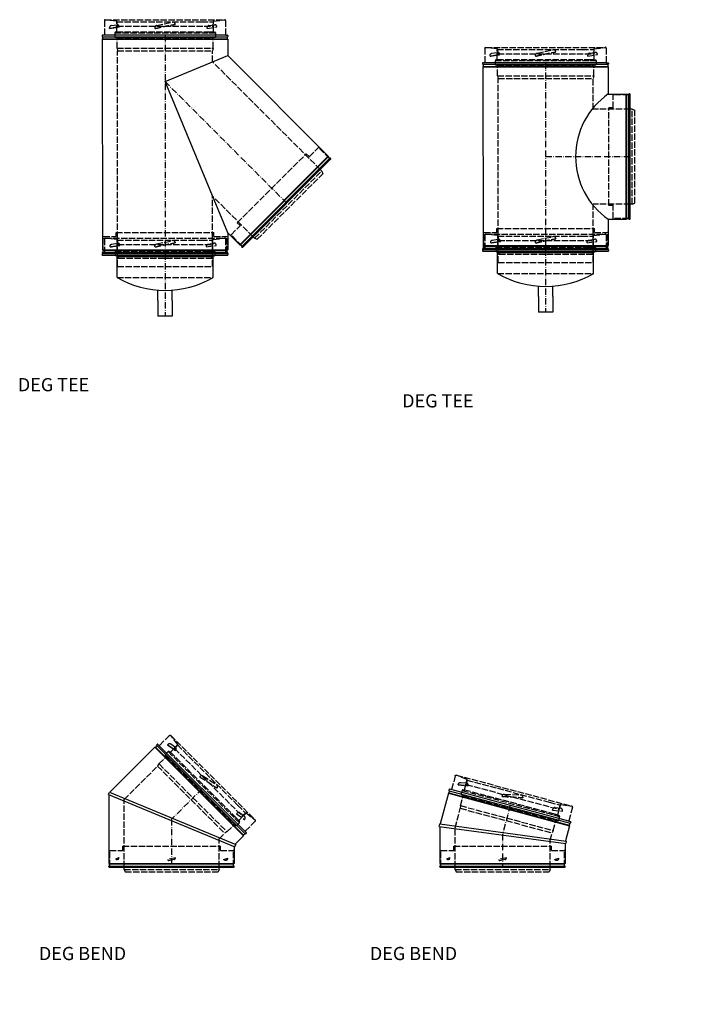
# Model space of a CAD drawing. Units: millimetres. Extents: x 1152 to 16304, y 223 to 8428.
# Drawn here: x 1206 to 2481, y 2661 to 4527 of the extents above; entities that cross this region are included whole.
import ezdxf

# ---------------------------------------------------------------- set-up
doc = ezdxf.new("R2010")
doc.units = ezdxf.units.MM
doc.linetypes.add('ACAD_ISO02W100', pattern=[15, 12, -3])
doc.linetypes.add('ACAD_ISO10W100', pattern=[18.5, 12, -3, 0.5, -3])
for name, color, linetype in [('CENTRE', 4, 'ACAD_ISO10W100'), ('HID_LINER', 11, 'ACAD_ISO02W100'), ('OC', 3, 'Continuous')]:
    doc.layers.add(name, color=color, linetype=linetype)
doc.styles.get("Standard").update_dxf_attribs({"font": 'arial.ttf'})

# ---------------------------------------------------------------- blocks, each defined once
blk = doc.blocks.new('126791')
at = {"layer": 'CENTRE'}
for p, q in [((58, 149), (0, 91)), ((0, 91), (0, 0))]:
    blk.add_line(p, q, dxfattribs=at)
at = {"layer": 'HID_LINER'}
for p, q in [((-3.9, 249.9), (-23.1, 230.7)), ((-1.6, 249.8), (158.6, 89.6)), ((11.5, 232.7), (-1.6, 249.7)), ((-7.7, 232.2), (7.4, 221.3)), ((-7.6, 232.1), (-6.5, 233.3)), ((-2.3, 218.3), (11, 231.7)), ((-1.3, 233.7), (7.2, 227.7)), ((11.5, 231.5), (5.8, 225)), ((5.8, 225), (134, 96.8)), ((11, 231.7), (125, 117.7)), ((-24, 195.8), (-10.3, 209.5)), ((-12, 213.5), (117.4, 84.3)), ((-10.2, 210.5), (-11.7, 212.6)), ((-6.7, 219.2), (-11.6, 214.3)), ((-10.3, 209.5), (116.6, 82.6)), ((-6.6, 219.2), (120.1, 92.5)), ((-3.4, 218.3), (-5, 219.4)), ((-2.3, 218.3), (120.6, 95.4)), ((7.4, 221.3), (7.7, 221.6)), ((-90, 128.3), (-26.7, 191.5)), ((-24, 195.8), (-26.7, 191.5)), ((-26.7, 191.6), (100.6, 64.3)), ((-23.9, 195.9), (104.9, 67.1)), ((53.9, 172), (53.3, 171.2)), ((59.4, 173.2), (85.4, 156.2)), ((86.5, 150.7), (86, 149.8)), ((-90, 0), (-90, 128.3)), ((125, 117.7), (140.7, 102)), ((120.6, 95.4), (127.4, 88.7)), ((123.2, 101.3), (124.4, 102.5)), ((123.2, 101.3), (138.2, 90.5)), ((127.4, 88.7), (140.7, 102)), ((129.5, 102.9), (138, 96.8)), ((140.4, 102.4), (134, 96.8)), ((141.7, 102.5), (158.6, 89.6)), ((104.8, 67), (118.5, 80.7)), ((116.6, 82.6), (118.5, 80.7)), ((117.4, 84.3), (117.5, 84.1)), ((117.5, 84.1), (122.7, 78.9)), ((119.5, 80.8), (121.8, 79.2)), ((120.1, 92.5), (128.4, 84.2)), ((128.4, 84.2), (123.5, 79.3)), ((127.3, 87.7), (128.5, 85.9)), ((138.2, 90.5), (138.5, 90.8)), ((158.6, 87.3), (139.4, 68.1)), ((90, 53.7), (100.5, 64.3)), ((104.8, 67), (100.5, 64.3)), ((-92.4, 32.4), (-92.4, 40)), ((-92.4, 40), (92.4, 40)), ((90, 0), (90, 53.7)), ((90, 40), (90.5, 40)), ((90.5, 40), (92.4, 40)), ((92, 40), (92.4, 40)), ((92.4, 32.4), (92.4, 40)), ((-117.2, 2.3), (-117.2, 31.6)), ((-116.8, 32), (-92.8, 32)), ((92.8, 32), (116.8, 32)), ((117.2, 2.3), (117.2, 31.6)), ((-105.6, 16.1), (-100, 18.4)), ((-102.7, 14.8), (-101.1, 15.4)), ((-90, -4), (-90, 0)), ((7.4, 17.7), (-7.3, 14.7)), ((4.6, 14.4), (-5, 12.4)), ((90, -4), (90, 0)), ((98.6, 15), (106.4, 17.2)), ((103.8, 13.6), (105.4, 14.3)), ((-90, -4), (90, -4)), ((-90, -4), (-88, -9)), ((-88, -9), (88, -9)), ((90, -4), (88, -9))]:
    blk.add_line(p, q, dxfattribs=at)
at = {"layer": 'HID_LINER', "flags": 128}
for points in [[(-3.9, 249.9, -0.449364), (-1.6, 249.7)], [(-7.6, 232.1, -0.015437), (7.4, 221.4)], [(-6.5, 233.3, -0.367602), (-1.3, 233.7)], [(53.9, 172, -0.414198), (59.4, 173.2)], [(-117.2, 31.6, -0.414214), (-116.8, 32)]]:
    blk.add_lwpolyline(points, format="xyb", dxfattribs=at)
at = {"layer": 'HID_LINER'}
for centre, radius, start, end in [((4.8, 224.4), 4, 315, 54.2594), ((10.7, 232.1), 1, 318.4024, 38.1936), ((-10.7, 213.4), 1.3, 135, 215), ((-10.9, 210), 0.8, 315, 35), ((-5.7, 218.3), 1.3, 55, 135), ((-2.9, 218.9), 0.8, 235, 315), ((83.2, 152.9), 4, 326.8477, 56.8396), ((127.2, 99.7), 4, 54.2658, 135), ((135.7, 93.6), 4, 315, 54.2594), ((141.1, 101.7), 1, 51.8064, 131.5976), ((119.1, 80.1), 0.8, 55, 135), ((122.6, 80.2), 1.3, 235, 315), ((127.9, 88.1), 0.8, 135, 215), ((127.5, 85.1), 1.3, 315, 35), ((157.5, 88.4), 1.59, 315, 51.7898), ((-92.8, 32.4), 0.4, 270, 0), ((92.8, 32.4), 0.4, 180, 270), ((116.8, 31.6), 0.4, 0, 90)]:
    blk.add_arc(centre, radius, start, end, dxfattribs=at)
for centre, major_axis, ratio, start_param, end_param in [((-104, 15.6), (1.6, -0.53), 0.497948, 3.141593, 5.793793), ((-100.8, 16.9), (-0.8, -1.48), 0.497948, 0.585764, 3.141557), ((-6, 13.7), (1.31, -1.06), 0.497948, 3.141593, 5.793671), ((-6, 13.7), (1.31, -1.06), 0.497948, 3.141593, 5.793671), ((5.9, 16.1), (-1.51, -1.63), 0.285843, 0.335416, 3.141593), ((101.4, 14.5), (-2.73, 0.55), 0.303344, 0.043024, 2.695224), ((105.6, 15.7), (-0.8, -1.48), 0.497948, 0.585764, 3.141557)]:
    blk.add_ellipse(centre, major_axis=major_axis, ratio=ratio, start_param=start_param, end_param=end_param, dxfattribs=at)
blk.add_spline([(53.3, 171.2), (54.7, 170.3), (56.1, 169.5), (57.5, 168.6), (58.9, 167.8), (60.3, 166.9), (61.6, 166.1), (63, 165.2), (64.4, 164.4), (65.8, 163.5), (67.2, 162.6), (68.5, 161.8), (69.9, 160.9), (70, 160.8), (71.2, 160), (72.6, 159.1), (73.9, 158.2), (75.3, 157.3), (76.6, 156.3), (78, 155.4), (79.3, 154.5), (80.6, 153.5), (82, 152.6), (83.3, 151.7), (84.6, 150.8), (86, 149.8)], degree=3, dxfattribs=at)
at = {"layer": 'OC'}
for p, q in [((-31.9, 227.8), (-117.1, 142.3)), ((-31.9, 227.8), (-30.6, 227.8)), ((-31.9, 227.8), (136.4, 59.5)), ((-27.8, 230.5), (-30.6, 227.8)), ((-30.6, 227.8), (136.4, 60.8)), ((-27.1, 232.9), (-28.2, 231.8)), ((-28.2, 231), (139.6, 63.2)), ((139.4, 67.5), (-26, 232.9)), ((-119.9, 138), (-118, 142.6)), ((-119.9, 138), (119.6, 38.7)), ((-119, 137.6), (-118.7, 7.3)), ((-118, 142.6), (121.6, 43.4)), ((136.4, 59.5), (120.6, 43.7)), ((139.1, 63.6), (136.4, 60.8)), ((136.4, 59.5), (136.4, 60.8)), ((139.4, 67.5), (141.5, 65.4)), ((141.5, 64.3), (140.4, 63.2)), ((118.7, 39.1), (118.7, 7.3)), ((119.6, 38.7), (121.6, 43.4)), ((-118.8, 1), (-118.8, 1.7)), ((-118.7, 7.3), (-117.6, 6.2)), ((-118.7, 7.3), (118.7, 7.3)), ((-118.2, 2.3), (118.2, 2.3)), ((-117.8, 0), (117.8, 0)), ((-117.6, 2.3), (-117.6, 6.2)), ((-117.6, 6.2), (117.6, 6.2)), ((118.7, 7.3), (117.6, 6.2)), ((117.6, 2.3), (117.6, 6.2)), ((118.8, 1), (118.8, 1.7))]:
    blk.add_line(p, q, dxfattribs=at)
at = {"layer": 'OC', "flags": 128}
for points in [[(-28.2, 231, -0.414184), (-28.2, 231.8)], [(-23.1, 230.7, -0.414214), (-23.7, 230.7)]]:
    blk.add_lwpolyline(points, format="xyb", dxfattribs=at)
at = {"layer": 'OC'}
for centre, radius, start, end in [((-26.5, 232.4), 0.8, 45, 135), ((139.7, 67.8), 0.4, 135, 225), ((140, 63.6), 0.6, 225.0001, 315), ((141, 64.9), 0.8, 315, 45), ((-118.2, 1.7), 0.6, 90, 180), ((-117.8, 1), 1, 180, 269.9942), ((117.8, 1), 1, 269.9942, 0), ((118.2, 1.7), 0.6, 0, 90)]:
    blk.add_arc(centre, radius, start, end, dxfattribs=at)
blk = doc.blocks.new('126782')
at = {"layer": 'CENTRE'}
for p, q in [((14.5, 117.1), (0, 63)), ((0, 63), (0, 0))]:
    blk.add_line(p, q, dxfattribs=at)
at = {"layer": 'HID_LINER'}
for p, q in [((-89.6, 173.5), (-96.6, 147.3)), ((-87.5, 174.6), (131.3, 116)), ((-67.6, 166.4), (-87.5, 174.6)), ((-83.9, 156.3), (-83.5, 157.9)), ((-83.9, 156.3), (-65.5, 154.5)), ((-79.2, 160.9), (-68.9, 159.8)), ((-72.4, 147), (-67.5, 165.2)), ((-67, 165.3), (-68.8, 156.8)), ((-68.8, 156.8), (106.5, 109.9)), ((-67.5, 165.2), (88.1, 123.5)), ((-65.5, 154.5), (-65.4, 154.8)), ((-79.9, 116.7), (-74.9, 135.3)), ((-76.6, 145.6), (-78.4, 138.9)), ((-78.4, 138), (98.3, 90.8)), ((-75.3, 136.2), (-77.7, 137.3)), ((-76.6, 145.6), (96.5, 99.2)), ((-73.3, 146.4), (-75.2, 146.6)), ((-74.9, 135.3), (98.4, 88.9)), ((-72.4, 147), (95.6, 102)), ((-0.6, 135), (-0.6, 134)), ((3.6, 138.8), (34.6, 137)), ((38.4, 132.8), (38.3, 131.8)), ((-79.9, 116.7), (-80.2, 111.6)), ((-79.9, 116.8), (96.1, 69.6)), ((88.1, 123.5), (109.6, 117.8)), ((99.5, 113), (109.9, 111.9)), ((104.7, 99.6), (109.6, 117.8)), ((109.2, 118), (106.5, 109.9)), ((110.3, 118.7), (131.3, 116)), ((132.5, 114), (125.5, 87.8)), ((-90, 74.8), (-80.2, 111.6)), ((-80.1, 111.7), (93.7, 65.1)), ((94.8, 108.4), (95.2, 110)), ((94.8, 108.4), (113.2, 106.6)), ((95.6, 102), (104.7, 99.6)), ((96.5, 99.2), (107.8, 96.2)), ((105.2, 98.6), (107.1, 97.7)), ((107.8, 96.2), (106, 89.5)), ((113.2, 106.6), (113.3, 106.9)), ((-90, 0), (-90, 74.8)), ((96, 69.5), (101, 88.2)), ((98.3, 90.8), (98.5, 90.7)), ((98.4, 88.9), (101, 88.2)), ((98.5, 90.7), (105.6, 88.8)), ((101.9, 88.8), (104.7, 88.5)), ((90, 51.2), (93.7, 65)), ((96, 69.5), (93.7, 65)), ((-92.4, 32.4), (-92.4, 40)), ((-92.4, 40), (92.4, 40)), ((90, 0), (90, 51.2)), ((90, 40), (90.5, 40)), ((90.5, 40), (92.4, 40)), ((92, 40), (92.4, 40)), ((92.4, 32.4), (92.4, 40)), ((-117.2, 2.3), (-117.2, 31.6)), ((-116.8, 32), (-92.8, 32)), ((92.8, 32), (116.8, 32)), ((117.2, 2.3), (117.2, 31.6)), ((-105.6, 16.1), (-100, 18.4)), ((-102.7, 14.8), (-101.1, 15.4)), ((-90, -4), (-90, 0)), ((7.4, 17.7), (-7.3, 14.7)), ((4.6, 14.4), (-5, 12.4)), ((90, -4), (90, 0)), ((98.6, 15), (106.4, 17.2)), ((103.8, 13.6), (105.4, 14.3)), ((-90, -4), (90, -4)), ((-90, -4), (-88, -9)), ((-88, -9), (88, -9)), ((90, -4), (88, -9))]:
    blk.add_line(p, q, dxfattribs=at)
at = {"layer": 'HID_LINER', "flags": 128}
for points in [[(-89.6, 173.5, -0.449364), (-87.5, 174.6)], [(-83.9, 156.3, -0.015437), (-65.5, 154.5)], [(-83.5, 157.9, -0.367602), (-79.2, 160.9)], [(-0.6, 135, -0.414198), (3.6, 138.8)], [(-117.2, 31.6, -0.414214), (-116.8, 32)]]:
    blk.add_lwpolyline(points, format="xyb", dxfattribs=at)
at = {"layer": 'HID_LINER'}
for centre, radius, start, end in [((-69.3, 155.8), 4, 345, 84.2594), ((-68, 165.5), 1, 348.4024, 68.1936), ((-77.2, 138.5), 1.3, 165, 245), ((-75.3, 145.3), 1.3, 85, 165), ((-75.7, 135.5), 0.8, 345, 65), ((-73.2, 147.2), 0.8, 265, 345), ((34.4, 133.1), 4, 356.8477, 86.8396), ((99.1, 109), 4, 84.2658, 165), ((110.1, 117.7), 1, 81.8064, 161.5976), ((131, 114.4), 1.59, 345, 81.7898), ((105.5, 99.4), 0.8, 165, 245), ((106.6, 96.5), 1.3, 345, 65), ((109.5, 107.9), 4, 345, 84.2594), ((101.8, 88), 0.8, 85, 165), ((104.8, 89.8), 1.3, 265, 345), ((-92.8, 32.4), 0.4, 270, 0), ((92.8, 32.4), 0.4, 180, 270), ((116.8, 31.6), 0.4, 0, 90)]:
    blk.add_arc(centre, radius, start, end, dxfattribs=at)
for centre, major_axis, ratio, start_param, end_param in [((-104, 15.6), (1.6, -0.53), 0.497948, 3.141593, 5.793793), ((-100.8, 16.9), (-0.8, -1.48), 0.497948, 0.585764, 3.141557), ((-6, 13.7), (1.31, -1.06), 0.497948, 3.141593, 5.793671), ((-6, 13.7), (1.31, -1.06), 0.497948, 3.141593, 5.793671), ((5.9, 16.1), (-1.51, -1.63), 0.285843, 0.335416, 3.141593), ((101.4, 14.5), (-2.73, 0.55), 0.303344, 0.043024, 2.695224), ((105.6, 15.7), (-0.8, -1.48), 0.497948, 0.585764, 3.141557)]:
    blk.add_ellipse(centre, major_axis=major_axis, ratio=ratio, start_param=start_param, end_param=end_param, dxfattribs=at)
blk.add_spline([(-0.6, 134), (1, 133.9), (2.6, 133.9), (4.2, 133.8), (5.9, 133.8), (7.5, 133.8), (9.1, 133.7), (10.7, 133.7), (12.4, 133.6), (14, 133.6), (15.6, 133.5), (17.2, 133.4), (18.9, 133.3), (19, 133.3), (20.5, 133.3), (22.1, 133.1), (23.7, 133), (25.3, 132.9), (27, 132.8), (28.6, 132.6), (30.2, 132.5), (31.8, 132.4), (33.4, 132.2), (35.1, 132.1), (36.7, 132), (38.3, 131.8)], degree=3, dxfattribs=at)
at = {"layer": 'OC'}
for p, q in [((-102.7, 140.4), (-118.2, 82.2)), ((-102.7, 140.4), (-101.6, 141.1)), ((-102.7, 140.4), (127.1, 78.8)), ((-101.2, 147.3), (-101.6, 145.7)), ((-100.6, 144.8), (-101.6, 141.1)), ((-101.6, 141.1), (126.5, 80)), ((-101.2, 145), (128.1, 83.6)), ((125.7, 87.3), (-100.2, 147.8)), ((-119.9, 77.4), (-119.2, 82.3)), ((-119.9, 77.4), (119.7, 44.7)), ((-119.2, 82.3), (120.4, 49.7)), ((-118.9, 77.2), (-118.7, 7.3)), ((127.1, 78.8), (119.4, 49.8)), ((125.7, 87.3), (128.6, 86.5)), ((127.5, 83.7), (126.5, 80)), ((127.1, 78.8), (126.5, 80)), ((129.2, 85.5), (128.8, 84)), ((118.7, 44.8), (118.7, 7.3)), ((120.4, 49.7), (119.7, 44.7)), ((-118.8, 1), (-118.8, 1.7)), ((-118.7, 7.3), (-117.6, 6.2)), ((-118.7, 7.3), (118.7, 7.3)), ((-118.2, 2.3), (118.2, 2.3)), ((-117.8, 0), (117.8, 0)), ((-117.6, 2.3), (-117.6, 6.2)), ((-117.6, 6.2), (117.6, 6.2)), ((118.7, 7.3), (117.6, 6.2)), ((117.6, 2.3), (117.6, 6.2)), ((118.8, 1), (118.8, 1.7))]:
    blk.add_line(p, q, dxfattribs=at)
at = {"layer": 'OC', "flags": 128}
for points in [[(-101.2, 145, -0.414184), (-101.6, 145.7)], [(-96.6, 147.3, -0.414214), (-97.1, 147)]]:
    blk.add_lwpolyline(points, format="xyb", dxfattribs=at)
at = {"layer": 'OC'}
for centre, radius, start, end in [((-100.4, 147), 0.8, 75, 165), ((125.8, 87.7), 0.4, 165, 255), ((128.2, 84.1), 0.6, 255.0001, 345), ((128.4, 85.7), 0.8, 345, 75), ((-118.2, 1.7), 0.6, 90, 180), ((-117.8, 1), 1, 180, 269.9942), ((117.8, 1), 1, 269.9942, 0), ((118.2, 1.7), 0.6, 0, 90)]:
    blk.add_arc(centre, radius, start, end, dxfattribs=at)
blk = doc.blocks.new('126777')
at = {"layer": 'CENTRE'}
for p, q in [((0, 0), (0, -414)), ((0, -88), (230.5, -318.5)), ((0, -414), (0, -533))]:
    blk.add_line(p, q, dxfattribs=at)
at = {"layer": 'HID_LINER'}
for p, q in [((-115.1, 27.6), (-115.1, 0.4)), ((-113.4, 29.1), (113.1, 29.1)), ((-92.1, 26.4), (-113.3, 29.1)), ((-101.8, 18), (-91.6, 19.7)), ((-91.7, 6.4), (-91.7, 25.3)), ((-91.7, 25.3), (69.5, 25.3)), ((-91.2, 25.4), (-90.7, 16.8)), ((-16.1, 18.1), (14.2, 24.5)), ((19, 21.4), (19.2, 20.4)), ((69.5, 25.3), (91.7, 25.3)), ((83.2, 18), (93.4, 19.7)), ((91.2, 25.4), (90.7, 16.8)), ((91.7, 6.4), (91.7, 25.3)), ((92.1, 26.3), (113.1, 29.1)), ((114.8, 27.6), (114.8, 0.4)), ((-105.2, 12.4), (-86.9, 15.4)), ((-105.2, 12.4), (-105.2, 14.1)), ((-95.4, 4), (83.8, 4)), ((-95.4, 3.9), (-95.4, -3)), ((-92.4, 5.6), (-94.3, 5.3)), ((-91.7, 6.4), (82.2, 6.4)), ((-90.7, 16.8), (90.7, 16.8)), ((-86.9, 15.4), (-86.9, 15.7)), ((-19.2, 13.4), (-19, 12.4)), ((79.8, 12.4), (98.1, 15.4)), ((79.8, 12.4), (79.8, 14.1)), ((82.2, 6.4), (91.7, 6.4)), ((83.8, 4), (95.6, 4)), ((92.4, 5.6), (94.5, 5.3)), ((95.6, 4), (95.6, -3)), ((98.1, 15.4), (98.1, 15.7)), ((-95.1, -3.8), (87.8, -3.8)), ((-91.7, -4.8), (-94.3, -4.3)), ((-91.1, -24.8), (-91.1, -5.5)), ((-91.1, -5.5), (88.4, -5.5)), ((87.8, -3.8), (88, -3.8)), ((88, -3.8), (95.3, -3.7)), ((88.4, -5.5), (91.1, -5.5)), ((91.1, -24.8), (91.1, -5.5)), ((91.7, -4.7), (94.5, -4.2)), ((-91.1, -24.7), (91.1, -24.7)), ((-91.1, -24.8), (-90, -29.8)), ((-90, -29.7), (90, -29.7)), ((-90, -414), (-90, -29.8)), ((91.1, -24.8), (90, -29.8)), ((90, -50.7), (90, -29.8)), ((294.2, -254.9), (90, -50.7)), ((273.5, -230.3), (290.5, -213.3)), ((311.8, -234), (291.1, -213.3)), ((136.9, -355.6), (267.6, -224.9)), ((265.9, -226.6), (266.2, -226.2)), ((266.2, -226.2), (267.6, -224.9)), ((267.3, -225.2), (267.6, -224.9)), ((273, -230.3), (267.6, -224.9)), ((169.7, -385), (297, -257.7)), ((297, -257.7), (294.2, -254.9)), ((297, -257.7), (299.1, -262.7)), ((174.7, -387.1), (299.1, -262.7)), ((90, -414), (90, -305.3)), ((166.9, -382.2), (90, -305.3)), ((125.3, -378.5), (142.3, -361.5)), ((142.3, -360.9), (136.9, -355.6)), ((-117.2, -411.7), (-117.2, -382.4)), ((-116.8, -382), (-92.8, -382)), ((-115.1, -386.4), (-115.1, -413.6)), ((-113.4, -384.9), (113.1, -384.9)), ((-91, -387.6), (-113.3, -384.9)), ((-92.4, -381.6), (-92.4, -374)), ((-92.4, -374), (92.4, -374)), ((-90.6, -407.6), (-90.6, -388.7)), ((-90.6, -388.7), (68.4, -388.7)), ((-90.1, -388.6), (-89.6, -397.2)), ((-16.1, -395.9), (14.2, -389.5)), ((68.4, -388.7), (90.6, -388.7)), ((90.1, -388.6), (89.6, -397.2)), ((90, -374), (90.5, -374)), ((90.5, -374), (92.4, -374)), ((90.6, -407.6), (90.6, -388.7)), ((91, -387.7), (113.1, -384.9)), ((92, -374), (92.4, -374)), ((92.4, -381.6), (92.4, -374)), ((92.8, -382), (116.8, -382)), ((114.8, -386.4), (114.8, -413.6)), ((117.2, -411.7), (117.2, -382.4)), ((146, -399.8), (125.3, -379.1)), ((169.7, -385), (166.9, -382.2)), ((169.7, -385), (174.7, -387.1)), ((-104.1, -401.6), (-85.8, -398.6)), ((-104.1, -401.6), (-104.1, -399.9)), ((-100.8, -396), (-90.5, -394.3)), ((-94.3, -410), (82.8, -410)), ((-94.3, -410.1), (-94.3, -417)), ((-91.3, -408.4), (-93.2, -408.7)), ((-90.6, -407.6), (81.1, -407.6)), ((-89.6, -397.2), (89.6, -397.2)), ((-85.8, -398.6), (-85.8, -398.3)), ((-19.2, -400.6), (-19, -401.6)), ((19, -392.6), (19.2, -393.6)), ((78.7, -401.6), (97, -398.6)), ((78.7, -401.6), (78.7, -399.9)), ((81.1, -407.6), (90.6, -407.6)), ((82.1, -396), (92.4, -394.3)), ((82.8, -410), (94.5, -410)), ((91.3, -408.4), (93.4, -408.7)), ((94.5, -410), (94.5, -417)), ((97, -398.6), (97, -398.3)), ((-94, -417.8), (86.7, -417.8)), ((-90, -418), (-90, -414)), ((-90, -418), (90, -418)), ((-90, -418), (-88, -423)), ((-90, -438.8), (-90, -419.5)), ((-90, -419.5), (87.3, -419.5)), ((-88, -423), (88, -423)), ((86.7, -417.8), (86.9, -417.8)), ((86.9, -417.8), (94.2, -417.7)), ((87.3, -419.5), (90, -419.5)), ((90, -418), (88, -423)), ((90, -418), (90, -414)), ((90, -438.8), (90, -419.5)), ((-90, -438.8), (90, -438.7)), ((-91, -459.5), (91, -459.5))]:
    blk.add_line(p, q, dxfattribs=at)
at = {"layer": 'HID_LINER', "flags": 128}
for points in [[(-115.1, -386.4, -0.449364), (-113.3, -384.9)], [(-104.1, -399.9, -0.367602), (-100.8, -396)], [(-104.1, -401.6, -0.015437), (-85.8, -398.6)], [(-19.2, -400.6, -0.414198), (-16.1, -395.9)], [(78.7, -399.9, -0.367602), (82.1, -396)]]:
    blk.add_lwpolyline(points, format="xyb", dxfattribs=at)
at = {"layer": 'HID_LINER'}
for centre, radius, start, end in [((-113.5, 27.6), 1.59, 83.2102, 180), ((-92.2, 25.4), 1, 3.4024, 83.1936), ((-90.9, 15.7), 4, 0, 99.2594), ((15.1, 20.6), 4, 11.8477, 101.8396), ((92.2, 25.3), 1, 96.8064, 176.5976), ((94.1, 15.7), 4, 0, 99.2594), ((113.2, 27.6), 1.59, 0, 96.7898), ((-101.2, 14.1), 4, 99.2658, 180), ((-47.1, -281.7), 299.7, 97.6339, 101.1716), ((-94.1, 4), 1.3, 100, 180), ((-92.5, 6.4), 0.8, 280, 0), ((-15.3, 14.2), 4, 101.8381, 191.8351), ((83.8, 14.1), 4, 99.2658, 180), ((92.5, 6.4), 0.8, 180, 260), ((94.3, 4), 1.3, 0, 80), ((-94.1, -3), 1.3, 180, 260), ((-91.9, -5.5), 0.8, 0, 80), ((91.9, -5.5), 0.8, 100, 180), ((94.3, -3), 1.3, 280, 0), ((290.8, -213.6), 0.4, 45, 135), ((273.2, -230), 0.4, 225, 315), ((142, -361.2), 0.4, 315, 45), ((-116.8, -382.4), 0.4, 90, 180), ((-92.8, -381.6), 0.4, 270, 0), ((-91.1, -388.6), 1, 3.4024, 83.1936), ((15.1, -393.4), 4, 11.8477, 101.8396), ((91.1, -388.7), 1, 96.8064, 176.5976), ((92.8, -381.6), 0.4, 180, 270), ((113.2, -386.4), 1.59, 0, 96.7898), ((116.8, -382.4), 0.4, 0, 90), ((125.6, -378.8), 0.4, 135, 225), ((-93, -410), 1.3, 100, 180), ((-91.4, -407.6), 0.8, 280, 0), ((-89.8, -398.3), 4, 0, 99.2594), ((91.4, -407.6), 0.8, 180, 260), ((93, -398.3), 4, 0, 99.2594), ((93.2, -410), 1.3, 0, 80)]:
    blk.add_arc(centre, radius, start, end, dxfattribs=at)
for points in [[(-19, 12.4), (-17.4, 12.8), (-15.8, 13.1), (-14.2, 13.5), (-12.7, 13.9), (-11.1, 14.3), (-9.5, 14.7), (-7.9, 15), (-6.3, 15.4), (-4.8, 15.8), (-3.2, 16.1), (-1.6, 16.5), (0, 16.8), (0.1, 16.8), (1.6, 17.2), (3.2, 17.5), (4.8, 17.8), (6.4, 18.1), (8, 18.4), (9.6, 18.7), (11.2, 19), (12.8, 19.2), (14.4, 19.5), (16, 19.8), (17.6, 20.1), (19.2, 20.4)], [(-19, -401.6), (-17.4, -401.2), (-15.8, -400.9), (-14.2, -400.5), (-12.7, -400.1), (-11.1, -399.7), (-9.5, -399.3), (-7.9, -399), (-6.3, -398.6), (-4.8, -398.2), (-3.2, -397.9), (-1.6, -397.5), (0, -397.2), (0.1, -397.2), (1.6, -396.8), (3.2, -396.5), (4.8, -396.2), (6.4, -395.9), (8, -395.6), (9.6, -395.3), (11.2, -395), (12.8, -394.8), (14.4, -394.5), (16, -394.2), (17.6, -393.9), (19.2, -393.6)]]:
    blk.add_spline(points, degree=3, dxfattribs=at)
at = {"layer": 'OC'}
for p, q in [((115.2, 0), (-118.7, 0)), ((115.2, 0), (118.2, 0)), ((-119.5, -0.8), (-119.5, -2.4)), ((-119.3, -7.8), (-118.3, -6.9)), ((-119.3, -7.8), (-118.7, -406.7)), ((-119.3, -7.8), (118.7, -7.8)), ((-118.9, -3), (118.4, -3)), ((-118.3, -3), (-118.3, -6.9)), ((-118.3, -6.9), (117.8, -6.9)), ((117.8, -3), (117.8, -6.9)), ((118.7, -7.8), (117.8, -6.9)), ((118.7, -7.8), (118.7, -38.8)), ((119, -0.8), (119, -2.4)), ((0, -88), (118.7, -38.8)), ((118.7, -38.8), (309.3, -229.4)), ((118.7, -374.7), (0, -88)), ((141.4, -397.3), (309.3, -229.4)), ((142.9, -397.3), (309.3, -230.9)), ((145.3, -400.5), (312.5, -233.3)), ((147.2, -401.8), (313.8, -235.2)), ((309.3, -229.4), (309.3, -230.9)), ((312, -233.7), (309.3, -230.9)), ((313.8, -233.8), (313.3, -233.3)), ((118.7, -374.7), (118.7, -406.7)), ((118.7, -374.7), (141.4, -397.3)), ((-118.7, -406.7), (-117.6, -407.8)), ((-118.7, -406.7), (118.7, -406.7)), ((-117.6, -411.7), (-117.6, -407.8)), ((-117.6, -407.8), (117.6, -407.8)), ((118.7, -406.7), (117.6, -407.8)), ((117.6, -411.7), (117.6, -407.8)), ((141.4, -397.3), (142.9, -397.3)), ((145.7, -400), (142.9, -397.3)), ((145.8, -401.8), (145.3, -401.3)), ((-119.5, -414.8), (-119.5, -416.4)), ((-118.9, -417), (118.4, -417)), ((-118.8, -413), (-118.8, -412.3)), ((115.2, -414), (-118.7, -414)), ((-118.2, -411.7), (118.2, -411.7)), ((-117.8, -414), (117.8, -414)), ((-90.7, -418.8), (-93.2, -418.3)), ((-91, -459.5), (-91, -419.5)), ((-91, -419.5), (91, -419.5)), ((90.7, -418.7), (93.4, -418.2)), ((91, -459.5), (91, -419.5)), ((115.2, -414), (118.2, -414)), ((118.8, -413), (118.8, -412.3)), ((119, -414.8), (119, -416.4)), ((-13.5, -503), (-13.5, -483)), ((13.5, -503), (13.5, -483)), ((-13.5, -503), (-13.5, -533)), ((13.5, -503), (13.5, -533)), ((13.5, -533), (-13.5, -533))]:
    blk.add_line(p, q, dxfattribs=at)
at = {"layer": 'OC', "flags": 128}
for points in [[(-118.9, -417, -0.414184), (-119.5, -416.4)], [(-115.1, -413.6, -0.414214), (-115.5, -414)], [(115.2, -414, -0.414214), (114.8, -413.6)], [(118.2, -414, -0.414214), (119, -414.8)]]:
    blk.add_lwpolyline(points, format="xyb", dxfattribs=at)
at = {"layer": 'OC'}
for centre, radius, start, end in [((-115.5, 0.4), 0.4, 270, 0), ((115.2, 0.4), 0.4, 180, 270), ((118.2, -0.8), 0.8, 0, 90), ((-118.7, -0.8), 0.8, 90, 180), ((-118.9, -2.4), 0.6, 180, 269.9942), ((118.4, -2.4), 0.6, 270.0001, 0), ((312.9, -233.7), 0.6, 45, 135), ((313.1, -234.5), 1, 314.9942, 45), ((145.7, -400.9), 0.6, 135, 225), ((146.5, -401.1), 1, 225, 314.9942), ((-118.7, -414.8), 0.8, 90, 180), ((-118.2, -412.3), 0.6, 90, 180), ((-117.8, -413), 1, 180, 269.9942), ((-93, -417), 1.3, 180, 260), ((-90.8, -419.5), 0.8, 0, 80), ((90.8, -419.5), 0.8, 100, 180), ((93.2, -417), 1.3, 280, 0), ((117.8, -413), 1, 269.9942, 0), ((118.2, -412.3), 0.6, 0, 90), ((118.4, -416.4), 0.6, 270.0001, 0), ((0, -300.4), 183.4, 240.2438, 299.7562)]:
    blk.add_arc(centre, radius, start, end, dxfattribs=at)
blk = doc.blocks.new('126805')
at = {"layer": 'CENTRE'}
for p, q in [((0, 0), (0, -354)), ((0, -178), (160, -178)), ((0, -354), (0, -473))]:
    blk.add_line(p, q, dxfattribs=at)
at = {"layer": 'HID_LINER'}
for p, q in [((-115.1, 27.6), (-115.1, 0.4)), ((-113.4, 29.1), (113.1, 29.1)), ((-92.1, 26.4), (-113.3, 29.1)), ((-101.8, 18), (-91.6, 19.7)), ((-91.7, 6.4), (-91.7, 25.3)), ((-91.7, 25.3), (69.5, 25.3)), ((-91.2, 25.4), (-90.7, 16.8)), ((-16.1, 18.1), (14.2, 24.5)), ((19, 21.4), (19.2, 20.4)), ((69.5, 25.3), (91.7, 25.3)), ((83.2, 18), (93.4, 19.7)), ((91.2, 25.4), (90.7, 16.8)), ((91.7, 6.4), (91.7, 25.3)), ((92.1, 26.3), (113.1, 29.1)), ((114.8, 27.6), (114.8, 0.4)), ((-105.2, 12.4), (-86.9, 15.4)), ((-105.2, 12.4), (-105.2, 14.1)), ((-95.4, 4), (83.8, 4)), ((-95.4, 3.9), (-95.4, -3)), ((-92.4, 5.6), (-94.3, 5.3)), ((-91.7, 6.4), (82.2, 6.4)), ((-90.7, 16.8), (90.7, 16.8)), ((-86.9, 15.4), (-86.9, 15.7)), ((-19.2, 13.4), (-19, 12.4)), ((79.8, 12.4), (98.1, 15.4)), ((79.8, 12.4), (79.8, 14.1)), ((82.2, 6.4), (91.7, 6.4)), ((83.8, 4), (95.6, 4)), ((92.4, 5.6), (94.5, 5.3)), ((95.6, 4), (95.6, -3)), ((98.1, 15.4), (98.1, 15.7)), ((-95.1, -3.8), (87.8, -3.8)), ((-91.7, -4.8), (-94.3, -4.3)), ((-91.1, -24.8), (-91.1, -5.5)), ((-91.1, -5.5), (88.4, -5.5)), ((87.8, -3.8), (88, -3.8)), ((88, -3.8), (95.3, -3.7)), ((88.4, -5.5), (91.1, -5.5)), ((91.1, -24.8), (91.1, -5.5)), ((91.7, -4.7), (94.5, -4.2)), ((-91.1, -24.7), (91.1, -24.7)), ((-91.1, -24.8), (-90, -29.8)), ((-90, -29.7), (90, -29.7)), ((-90, -354), (-90, -29.8)), ((91.1, -24.8), (90, -29.8)), ((90, -88), (90, -29.8)), ((128, -85.2), (128, -61.2)), ((157.7, -60.8), (128.4, -60.8)), ((160, -88), (90, -88)), ((127.6, -85.6), (120, -85.6)), ((120, -86), (120, -85.6)), ((120, -270.4), (120, -85.6)), ((120, -87.5), (120, -85.6)), ((120, -88), (120, -87.5)), ((164, -88), (160, -88)), ((164, -268), (164, -88)), ((164, -88), (169, -90)), ((169, -266), (169, -90)), ((90, -354), (90, -268)), ((160, -268), (90, -268)), ((127.6, -270.4), (120, -270.4)), ((128, -294.8), (128, -270.8)), ((164, -268), (160, -268)), ((164, -268), (169, -266)), ((157.7, -295.2), (128.4, -295.2)), ((-92.4, -321.6), (-92.4, -314)), ((-92.4, -314), (92.4, -314)), ((90, -314), (90.5, -314)), ((90.5, -314), (92.4, -314)), ((92, -314), (92.4, -314)), ((92.4, -321.6), (92.4, -314)), ((-117.2, -351.7), (-117.2, -322.4)), ((-116.8, -322), (-92.8, -322)), ((-115.1, -326.4), (-115.1, -353.6)), ((-113.4, -324.9), (113.1, -324.9)), ((-91, -327.6), (-113.3, -324.9)), ((-100.8, -336), (-90.5, -334.3)), ((-90.6, -347.6), (-90.6, -328.7)), ((-90.6, -328.7), (68.4, -328.7)), ((-90.1, -328.6), (-89.6, -337.2)), ((-16.1, -335.9), (14.2, -329.5)), ((19, -332.6), (19.2, -333.6)), ((68.4, -328.7), (90.6, -328.7)), ((82.1, -336), (92.4, -334.3)), ((90.1, -328.6), (89.6, -337.2)), ((90.6, -347.6), (90.6, -328.7)), ((91, -327.7), (113.1, -324.9)), ((92.8, -322), (116.8, -322)), ((114.8, -326.4), (114.8, -353.6)), ((117.2, -351.7), (117.2, -322.4)), ((-104.1, -341.6), (-85.8, -338.6)), ((-104.1, -341.6), (-104.1, -339.9)), ((-94.3, -350), (82.8, -350)), ((-94.3, -350.1), (-94.3, -357)), ((-91.3, -348.4), (-93.2, -348.7)), ((-90.6, -347.6), (81.1, -347.6)), ((-90, -358), (-90, -354)), ((-89.6, -337.2), (89.6, -337.2)), ((-85.8, -338.6), (-85.8, -338.3)), ((-19.2, -340.6), (-19, -341.6)), ((78.7, -341.6), (97, -338.6)), ((78.7, -341.6), (78.7, -339.9)), ((81.1, -347.6), (90.6, -347.6)), ((82.8, -350), (94.5, -350)), ((90, -358), (90, -354)), ((91.3, -348.4), (93.4, -348.7)), ((94.5, -350), (94.5, -357)), ((97, -338.6), (97, -338.3)), ((-94, -357.8), (86.7, -357.8)), ((-90, -358), (90, -358)), ((-90, -358), (-88, -363)), ((-90, -378.8), (-90, -359.5)), ((-90, -359.5), (87.3, -359.5)), ((-88, -363), (88, -363)), ((86.7, -357.8), (86.9, -357.8)), ((86.9, -357.8), (94.2, -357.7)), ((87.3, -359.5), (90, -359.5)), ((90, -358), (88, -363)), ((90, -378.8), (90, -359.5)), ((-90, -378.8), (90, -378.7)), ((-91, -399.5), (91, -399.5))]:
    blk.add_line(p, q, dxfattribs=at)
at = {"layer": 'HID_LINER', "flags": 128}
for points in [[(-115.1, 27.6, -0.449364), (-113.3, 29.1)], [(-105.2, 14.1, -0.367602), (-101.8, 18)], [(-105.2, 12.4, -0.015437), (-86.9, 15.4)], [(-19.2, 13.4, -0.414198), (-16.1, 18.1)], [(128.4, -295.2, -0.414214), (128, -294.8)], [(-117.2, -322.4, -0.414214), (-116.8, -322)], [(-115.1, -326.4, -0.449364), (-113.3, -324.9)], [(-19.2, -340.6, -0.414198), (-16.1, -335.9)], [(-104.1, -339.9, -0.367602), (-100.8, -336)], [(-104.1, -341.6, -0.015437), (-85.8, -338.6)], [(78.7, -339.9, -0.367602), (82.1, -336)]]:
    blk.add_lwpolyline(points, format="xyb", dxfattribs=at)
at = {"layer": 'HID_LINER'}
for centre, radius, start, end in [((-92.2, 25.4), 1, 3.4024, 83.1936), ((-90.9, 15.7), 4, 0, 99.2594), ((15.1, 20.6), 4, 11.8477, 101.8396), ((92.2, 25.3), 1, 96.8064, 176.5976), ((94.1, 15.7), 4, 0, 99.2594), ((113.2, 27.6), 1.59, 0, 96.7898), ((-94.1, 4), 1.3, 100, 180), ((-92.5, 6.4), 0.8, 280, 0), ((83.8, 14.1), 4, 99.2658, 180), ((92.5, 6.4), 0.8, 180, 260), ((94.3, 4), 1.3, 0, 80), ((-94.1, -3), 1.3, 180, 260), ((-91.9, -5.5), 0.8, 0, 80), ((91.9, -5.5), 0.8, 100, 180), ((94.3, -3), 1.3, 280, 0), ((128.4, -61.2), 0.4, 90, 180), ((127.6, -85.2), 0.4, 270, 0), ((127.6, -270.8), 0.4, 0, 90), ((-92.8, -321.6), 0.4, 270, 0), ((-91.1, -328.6), 1, 3.4024, 83.1936), ((-89.8, -338.3), 4, 0, 99.2594), ((15.1, -333.4), 4, 11.8477, 101.8396), ((91.1, -328.7), 1, 96.8064, 176.5976), ((92.8, -321.6), 0.4, 180, 270), ((93, -338.3), 4, 0, 99.2594), ((113.2, -326.4), 1.59, 0, 96.7898), ((116.8, -322.4), 0.4, 0, 90), ((-93, -350), 1.3, 100, 180), ((-91.4, -347.6), 0.8, 280, 0), ((91.4, -347.6), 0.8, 180, 260), ((93.2, -350), 1.3, 0, 80)]:
    blk.add_arc(centre, radius, start, end, dxfattribs=at)
for points in [[(-19, 12.4), (-17.4, 12.8), (-15.8, 13.1), (-14.2, 13.5), (-12.7, 13.9), (-11.1, 14.3), (-9.5, 14.7), (-7.9, 15), (-6.3, 15.4), (-4.8, 15.8), (-3.2, 16.1), (-1.6, 16.5), (0, 16.8), (0.1, 16.8), (1.6, 17.2), (3.2, 17.5), (4.8, 17.8), (6.4, 18.1), (8, 18.4), (9.6, 18.7), (11.2, 19), (12.8, 19.2), (14.4, 19.5), (16, 19.8), (17.6, 20.1), (19.2, 20.4)], [(-19, -341.6), (-17.4, -341.2), (-15.8, -340.9), (-14.2, -340.5), (-12.7, -340.1), (-11.1, -339.7), (-9.5, -339.3), (-7.9, -339), (-6.3, -338.6), (-4.8, -338.2), (-3.2, -337.9), (-1.6, -337.5), (0, -337.2), (0.1, -337.2), (1.6, -336.8), (3.2, -336.5), (4.8, -336.2), (6.4, -335.9), (8, -335.6), (9.6, -335.3), (11.2, -335), (12.8, -334.8), (14.4, -334.5), (16, -334.2), (17.6, -333.9), (19.2, -333.6)]]:
    blk.add_spline(points, degree=3, dxfattribs=at)
at = {"layer": 'OC'}
for p, q in [((115.2, 0), (-118.7, 0)), ((115.2, 0), (118.2, 0)), ((-119.5, -0.8), (-119.5, -2.4)), ((-119.3, -7.8), (-118.3, -6.9)), ((-119.3, -7.8), (-118.7, -346.7)), ((-119.3, -7.8), (118.7, -7.8)), ((-118.9, -3), (118.4, -3)), ((-118.3, -3), (-118.3, -6.9)), ((-118.3, -6.9), (117.8, -6.9)), ((117.8, -3), (117.8, -6.9)), ((118.7, -7.8), (117.8, -6.9)), ((118.7, -7.8), (118.7, -59.3)), ((119, -0.8), (119, -2.4)), ((118.7, -59.3), (152.7, -59.3)), ((152.7, -59.3), (153.8, -60.4)), ((152.7, -296.7), (152.7, -59.3)), ((157.7, -60.4), (153.8, -60.4)), ((153.8, -295.6), (153.8, -60.4)), ((157.7, -296.2), (157.7, -59.8)), ((159, -59.2), (158.3, -59.2)), ((160, -295.8), (160, -60.2)), ((118.7, -296.8), (152.7, -296.7)), ((118.7, -296.8), (118.7, -346.7)), ((152.7, -296.7), (153.8, -295.6)), ((157.7, -295.6), (153.8, -295.6)), ((159, -296.8), (158.3, -296.8)), ((-118.8, -353), (-118.8, -352.3)), ((-118.7, -346.7), (-117.6, -347.8)), ((-118.7, -346.7), (118.7, -346.7)), ((115.2, -354), (-118.7, -354)), ((-118.2, -351.7), (118.2, -351.7)), ((-117.8, -354), (117.8, -354)), ((-117.6, -351.7), (-117.6, -347.8)), ((-117.6, -347.8), (117.6, -347.8)), ((115.2, -354), (118.2, -354)), ((118.7, -346.7), (117.6, -347.8)), ((117.6, -351.7), (117.6, -347.8)), ((118.8, -353), (118.8, -352.3)), ((-119.5, -354.8), (-119.5, -356.4)), ((-118.9, -357), (118.4, -357)), ((-90.7, -358.8), (-93.2, -358.3)), ((-91, -399.5), (-91, -359.5)), ((-91, -359.5), (91, -359.5)), ((90.7, -358.7), (93.4, -358.2)), ((91, -399.5), (91, -359.5)), ((119, -354.8), (119, -356.4)), ((-13.5, -443), (-13.5, -423)), ((13.5, -443), (13.5, -423)), ((-13.5, -443), (-13.5, -473)), ((13.5, -443), (13.5, -473)), ((13.5, -473), (-13.5, -473))]:
    blk.add_line(p, q, dxfattribs=at)
at = {"layer": 'OC', "flags": 128}
for points in [[(-115.1, 0.4, -0.414214), (-115.5, 0)], [(-118.9, -3, -0.414184), (-119.5, -2.4)], [(-115.1, -353.6, -0.414214), (-115.5, -354)], [(115.2, -354, -0.414214), (114.8, -353.6)], [(118.2, -354, -0.414214), (119, -354.8)], [(-118.9, -357, -0.414184), (-119.5, -356.4)]]:
    blk.add_lwpolyline(points, format="xyb", dxfattribs=at)
at = {"layer": 'OC'}
for centre, radius, start, end in [((115.2, 0.4), 0.4, 180, 270), ((118.2, -0.8), 0.8, 0, 90), ((-118.7, -0.8), 0.8, 90, 180), ((118.4, -2.4), 0.6, 270.0001, 0), ((201.9, -178), 145, 125, 235), ((158.3, -59.8), 0.6, 90, 180), ((159, -60.2), 1, 359.9942, 90), ((158.3, -296.2), 0.6, 180, 270), ((159, -295.8), 1, 270, 359.9942), ((-118.7, -354.8), 0.8, 90, 180), ((-118.2, -352.3), 0.6, 90, 180), ((-117.8, -353), 1, 180, 269.9942), ((117.8, -353), 1, 269.9942, 0), ((118.2, -352.3), 0.6, 0, 90), ((-93, -357), 1.3, 180, 260), ((-90.8, -359.5), 0.8, 0, 80), ((90.8, -359.5), 0.8, 100, 180), ((93.2, -357), 1.3, 280, 0), ((118.4, -356.4), 0.6, 270.0001, 0), ((0, -240.4), 183.4, 240.2438, 299.7562)]:
    blk.add_arc(centre, radius, start, end, dxfattribs=at)

msp = doc.modelspace()

# ---------------------------------------------------------------- block references
at = {"layer": 'OC'}
for name, p in [('126777', (1481.9, 4498.2)), ('126805', (2203.2, 4445.8)), ('126791', (1494.3, 2921)), ('126782', (2121.6, 2921))]:
    msp.add_blockref(name, p, dxfattribs=at)

# ---------------------------------------------------------------- texts
at = {"char_height": 25, "attachment_point": 1}
for s, insert in [('\\pi163.20244;135 DEG TEE\\P\\pi168.33546;DN8A137180\\P\\pi215.42788;126777', (1202.9, 3889.8)), ('\\pi171.73757;90 DEG TEE\\P\\pi168.33546;DN8A135180\\P\\pi215.33409;126805', (1931.3, 3859.2)), ('\\pi156.67106;45 DEG BEND\\P\\pi168.33546;DN8A017180\\P\\pi217.84091;126791', (1242.8, 2811.7)), ('\\pi158.3508;15 DEG BEND\\P\\pi168.33546;DN8A018180\\P\\pi215.55578;126782', (1870.1, 2811.7))]:
    msp.add_mtext_dynamic_manual_height_columns(s, width=542.009, gutter_width=1, heights=[0], dxfattribs=dict(at, insert=insert))

doc.saveas('drawing.dxf')
